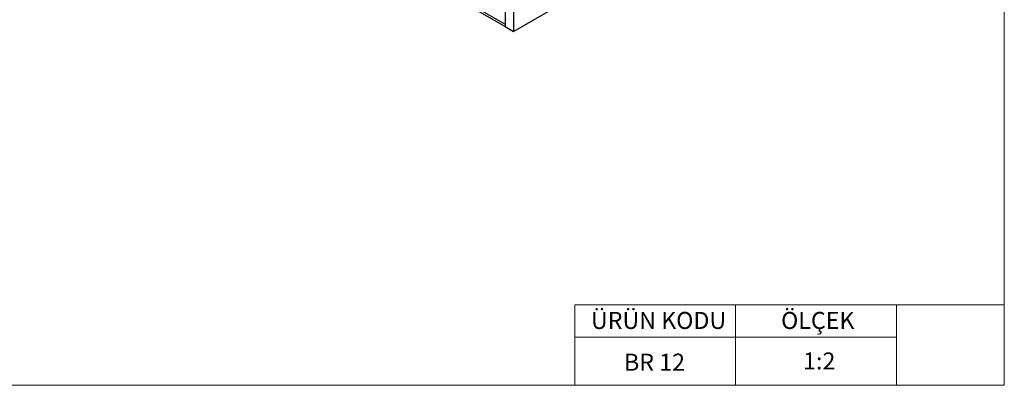
# Model space of a CAD drawing. Units: millimetres. Extents: x 20 to 820, y 20 to 574.
# Drawn here: x 575 to 820, y 20 to 111 of the extents above; entities that cross this region are included whole.
import ezdxf

# ---------------------------------------------------------------- set-up
doc = ezdxf.new("R2010")
doc.units = ezdxf.units.MM
doc.header["$LTSCALE"] = 2
doc.styles.add('SLDTEXTSTYLE0', font='TXT', dxfattribs={"width": 0.75})
doc.styles.add('SLDTEXTSTYLE1', font='TXT', dxfattribs={"width": 0.7})

msp = doc.modelspace()

# ---------------------------------------------------------------- linework, layer by layer
at = {"color": 7, "linetype": 'Continuous', "lineweight": 18}
for p, q in [((820, 574), (820, 20)), ((793.2, 40), (713.2, 40)), ((713.2, 40), (713.2, 20)), ((753.2, 40), (753.2, 20)), ((820, 40), (793.2, 40)), ((793.2, 40), (793.2, 20)), ((713.2, 32), (793.2, 32)), ((20, 20), (820, 20))]:
    msp.add_line(p, q, dxfattribs=at)
at = {"color": 7, "linetype": 'Continuous', "lineweight": 25}
for p, q in [((534.49, 202.89), (695.85, 109.74)), ((534.49, 202.32), (695.85, 109.17)), ((695.85, 127.62), (695.85, 109.17)), ((697.97, 126.39), (697.97, 107.94)), ((697.97, 107.94), (715.37, 117.98)), ((695.85, 109.74), (695.85, 109.17)), ((695.85, 109.17), (697.97, 107.94))]:
    msp.add_line(p, q, dxfattribs=at)

# ---------------------------------------------------------------- texts
at = {"color": 7, "linetype": 'Continuous', "lineweight": 0, "char_height": 4.233}
for s, insert, attachment_point, style in [('ÜRÜN KODU', (717.22, 38.23), 1, 'SLDTEXTSTYLE0'), ('ÖLÇEK', (764.49, 38.23), 1, 'SLDTEXTSTYLE0'), ('BR 12', (733.02, 27.86), 2, 'SLDTEXTSTYLE1'), ('1:2', (769.97, 28.16), 1, 'SLDTEXTSTYLE0')]:
    msp.add_mtext(s, dxfattribs=dict(at, insert=insert, attachment_point=attachment_point, style=style))

doc.saveas('drawing.dxf')
